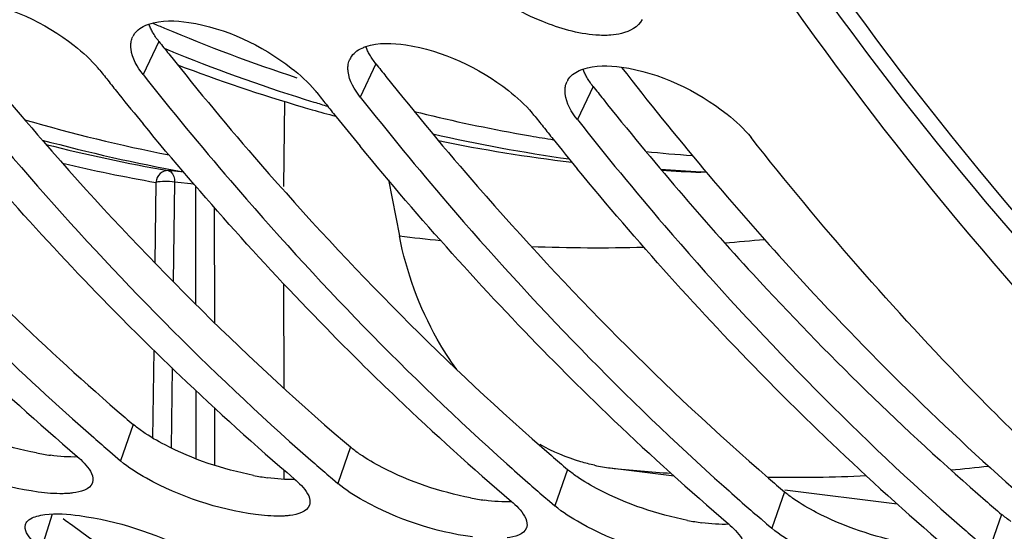
# Model space of a CAD drawing. Units: millimetres. Extents: x 0 to 594, y -47 to 420.
# Drawn here: x 199 to 204, y 44 to 46 of the extents above; entities that cross this region are included whole.
import ezdxf

# ---------------------------------------------------------------- set-up
doc = ezdxf.new("R2010")
doc.units = ezdxf.units.MM
doc.header["$LTSCALE"] = 32.67
doc.layers.get('0').update_dxf_attribs({"linetype": 'CONTINUOUS'})
for name, color, linetype in [('7_ALL_FEATURES', 7, 'CONTINUOUS'), ('AXES', 7, 'CONTINUOUS'), ('SOLIDES', 7, 'CONTINUOUS')]:
    doc.layers.add(name, color=color, linetype=linetype)

msp = doc.modelspace()

# ---------------------------------------------------------------- linework, layer by layer
at = {"color": 9, "linetype": 'CONTINUOUS'}
for p, q in [((200.001578, 46.126192), (199.928662, 45.972255)), ((201.00904, 46.021963), (200.936124, 45.868026)), ((202.016502, 45.917734), (201.943586, 45.763797)), ((202.541879, 45.519576), (202.515959, 45.52103)), ((199.882853, 44.349171), (199.824053, 44.180454)), ((200.890315, 44.244942), (200.831515, 44.076224)), ((201.897778, 44.140713), (201.838977, 43.971995)), ((202.90524, 44.036484), (202.846439, 43.867766)), ((199.506594, 43.933642), (199.456838, 43.774919)), ((203.912702, 43.932255), (203.853901, 43.763537))]:
    msp.add_line(p, q, dxfattribs=at)
at = {"color": 7, "linetype": 'CONTINUOUS'}
for p, q in [((199.773595, 44.223722), (199.799167, 44.201735)), ((199.799167, 44.201735), (199.824053, 44.180454)), ((200.781057, 44.119493), (200.806629, 44.097506)), ((200.806629, 44.097506), (200.831515, 44.076224)), ((201.788519, 44.015264), (201.814091, 43.993277)), ((201.814091, 43.993277), (201.838977, 43.971995)), ((202.795981, 43.911034), (202.821553, 43.889048)), ((202.821553, 43.889048), (202.846439, 43.867766))]:
    msp.add_line(p, q, dxfattribs=at)
at = {"color": 3, "linetype": 'CONTINUOUS'}
msp.add_line((199.55704, 43.913392), (199.567175, 43.905968), dxfattribs=at)
at = {"color": 9, "linetype": 'CONTINUOUS'}
for centre, radius, start, end in [((203.208439, 53.741505), 8.196022, 246.7522902, 247.1654399), ((203.126174, 53.537494), 7.976075, 247.1413583, 251.8552457), ((203.12882, 53.630653), 8.14989, 247.6254802, 248.0664329), ((203.053107, 53.433671), 7.938885, 248.0422837, 252.9185711), ((203.01271, 53.305679), 7.804673, 252.9260598, 253.4144924), ((203.018321, 53.176054), 7.598684, 256.0483493, 259.646371), ((202.958562, 53.093025), 7.585156, 257.155835, 262.0190618), ((203.007758, 53.121572), 7.543191, 259.6509227, 260.2182128), ((203.005902, 53.110774), 7.532234, 260.2181715, 261.0448572), ((203.002258, 53.086084), 7.507277, 264.3349412, 265.985754), ((202.950954, 53.047357), 7.538888, 265.2758273, 266.6921942)]:
    msp.add_arc(centre, radius, start, end, dxfattribs=at)
at = {"color": 7, "linetype": 'CONTINUOUS'}
for centre, radius, start, end in [((199.9604, 46.110354), 0.088516, 148.947317, 154.126982), ((200.967862, 46.006124), 0.088516, 148.947317, 154.126982), ((199.363822, 45.705876), 0.463162, 38.326235, 39.815194), ((212.354046, 55.970492), 16.093053, 218.314768, 218.5602549), ((212.273536, 55.906306), 15.990088, 218.5602335, 218.8259912), ((201.975325, 45.901895), 0.088516, 148.947317, 154.126982), ((212.132744, 55.792749), 15.809209, 218.8252804, 219.4668328), ((200.371285, 45.601647), 0.463162, 38.326235, 39.815194), ((213.361508, 55.866263), 16.093053, 218.314768, 218.5602549), ((213.280998, 55.802077), 15.990088, 218.5602335, 218.8259912), ((201.378747, 45.497418), 0.463162, 38.326235, 39.815194), ((213.140206, 55.68852), 15.809209, 218.8252804, 219.4668328), ((214.36897, 55.762034), 16.093053, 218.314768, 218.5602549), ((214.28846, 55.697848), 15.990088, 218.5602335, 218.8259912), ((214.147668, 55.584291), 15.809209, 218.8252804, 219.4668328), ((207.975554, 53.988717), 12.867247, 226.3419731, 229.5211628), ((208.983017, 53.884488), 12.867247, 226.3419731, 229.5211628), ((209.990479, 53.780259), 12.867247, 226.3419731, 229.5211628), ((208.076314, 53.852243), 12.713917, 228.1929831, 228.7840363), ((210.997941, 53.67603), 12.867247, 226.3419731, 229.5211628), ((207.984155, 53.747118), 12.574115, 228.7843026, 229.2338543), ((209.083776, 53.748014), 12.713917, 228.1929831, 228.7840363), ((212.005403, 53.5718), 12.867247, 226.3419731, 229.5211628), ((208.991617, 53.642889), 12.574115, 228.7843026, 229.2338543), ((210.091239, 53.643785), 12.713917, 228.1929831, 228.7840363), ((209.999079, 53.53866), 12.574115, 228.7843026, 229.2338543), ((211.098701, 53.539555), 12.713917, 228.1929831, 228.7840363), ((211.006542, 53.434431), 12.574115, 228.7843026, 229.2338543), ((212.106163, 53.435326), 12.713917, 228.1929831, 228.7840363), ((204.924795, 52.593928), 10.857184, 233.3862216, 240.8172606), ((212.014004, 53.330201), 12.574115, 228.7843026, 229.2338543)]:
    msp.add_arc(centre, radius, start, end, dxfattribs=at)
at = {"color": 3, "linetype": 'CONTINUOUS'}
for centre, radius, start, end in [((212.531833, 56.027229), 15.969903, 218.3147454, 218.5813908), ((213.539295, 55.922999), 15.969903, 218.3147454, 218.5813908), ((214.546757, 55.81877), 15.969903, 218.3147454, 218.5813908), ((214.194467, 55.534798), 15.517418, 218.5729349, 220.6106619), ((207.930612, 53.784935), 12.401615, 229.0843052, 229.5391512), ((208.938075, 53.680706), 12.401615, 229.0843052, 229.5391512), ((199.663597, 45.398177), 1.203138, 258.955696, 262.117632), ((209.945537, 53.576477), 12.401615, 229.0843052, 229.5391512), ((200.671059, 45.293947), 1.203138, 258.955696, 262.117632), ((210.952999, 53.472248), 12.401615, 229.0843052, 229.5391512), ((201.678521, 45.189718), 1.203138, 258.955696, 262.117632), ((211.960461, 53.368018), 12.401615, 229.0843052, 229.5391512), ((206.084256, 52.80686), 11.031691, 233.7890481, 237.4304989), ((202.685984, 45.085489), 1.203138, 258.955696, 262.117632)]:
    msp.add_arc(centre, radius, start, end, dxfattribs=at)
at = {"color": 7, "linetype": 'CONTINUOUS'}
for points, knots in [([(200.680876, 50.44814), (200.952655, 49.791926), (202.051618, 47.424111), (203.593757, 45.228919), (204.992242, 43.938189)], [0, 0, 0, 0, 0.27178399, 1, 1, 1, 1]), ([(201.782811, 46.218164), (201.682111, 46.258707), (201.557242, 46.330829), (201.454566, 46.427791), (201.432896, 46.451803)], [0, 0, 0, 0, 0.77044415, 1, 1, 1, 1]), ([(199.133365, 46.318602), (199.304724, 46.292056), (199.519401, 46.19175), (199.687041, 46.041498), (199.719583, 46.002445)], [0, 0, 0, 0, 0.773301, 1, 1, 1, 1]), ([(199.88457, 46.156012), (199.890195, 46.165355), (199.905985, 46.182888), (199.926138, 46.194686), (199.937209, 46.19973)], [0, 0, 0, 0, 0.47269347, 1, 1, 1, 1]), ([(199.937209, 46.19973), (199.939955, 46.200981), (199.945601, 46.203376), (199.951357, 46.205495), (199.954302, 46.206506)], [0, 0, 0, 0, 0.49207791, 1, 1, 1, 1]), ([(200.140827, 46.214372), (200.312186, 46.187827), (200.526863, 46.087521), (200.694503, 45.937269), (200.727045, 45.898216)], [0, 0, 0, 0, 0.773301, 1, 1, 1, 1]), ([(202.099036, 46.155387), (202.076015, 46.153579), (201.967583, 46.155178), (201.861582, 46.18645), (201.782811, 46.218164)], [0, 0, 0, 0, 0.21379736, 1, 1, 1, 1]), ([(202.243594, 46.227427), (202.226367, 46.193397), (202.169332, 46.163869), (202.115809, 46.156704), (202.099036, 46.155387)], [0, 0, 0, 0, 0.69391221, 1, 1, 1, 1]), ([(199.87218, 46.09123), (199.871512, 46.097046), (199.870932, 46.108485), (199.872062, 46.119898), (199.873072, 46.125364)], [0, 0, 0, 0, 0.51295031, 1, 1, 1, 1]), ([(199.873072, 46.125364), (199.873832, 46.129473), (199.875858, 46.137547), (199.87896, 46.145274), (199.880757, 46.14898)], [0, 0, 0, 0, 0.50363276, 1, 1, 1, 1]), ([(201.14829, 46.110143), (201.319648, 46.083598), (201.534325, 45.983292), (201.701965, 45.833039), (201.734508, 45.793987)], [0, 0, 0, 0, 0.773301, 1, 1, 1, 1]), ([(198.921199, 46.076484), (199.052782, 45.90996), (199.576429, 45.273431), (200.152195, 44.679097), (200.608377, 44.271131)], [0, 0, 0, 0, 0.25749601, 1, 1, 1, 1]), ([(200.892032, 46.051783), (200.897657, 46.061126), (200.913447, 46.078658), (200.933601, 46.090457), (200.944672, 46.095501)], [0, 0, 0, 0, 0.47269347, 1, 1, 1, 1]), ([(200.944672, 46.095501), (200.947417, 46.096751), (200.953064, 46.099147), (200.958819, 46.101266), (200.961765, 46.102276)], [0, 0, 0, 0, 0.49207791, 1, 1, 1, 1]), ([(200.879643, 45.987), (200.878974, 45.992817), (200.878394, 46.004256), (200.879524, 46.015668), (200.880535, 46.021135)], [0, 0, 0, 0, 0.51295031, 1, 1, 1, 1]), ([(200.880535, 46.021135), (200.881294, 46.025244), (200.88332, 46.033317), (200.886422, 46.041045), (200.888219, 46.044751)], [0, 0, 0, 0, 0.50363276, 1, 1, 1, 1]), ([(199.928662, 45.972255), (200.060244, 45.805731), (200.583892, 45.169202), (201.159658, 44.574868), (201.615839, 44.166902)], [0, 0, 0, 0, 0.25749601, 1, 1, 1, 1]), ([(201.899494, 45.947554), (201.905119, 45.956897), (201.920909, 45.974429), (201.941063, 45.986228), (201.952134, 45.991272)], [0, 0, 0, 0, 0.47269347, 1, 1, 1, 1]), ([(201.952134, 45.991272), (201.954879, 45.992522), (201.960526, 45.994918), (201.966281, 45.997037), (201.969227, 45.998047)], [0, 0, 0, 0, 0.49207791, 1, 1, 1, 1]), ([(202.148929, 46.006935), (202.325741, 45.981404), (202.54693, 45.877463), (202.717498, 45.720984), (202.749556, 45.680413)], [0, 0, 0, 0, 0.77552723, 1, 1, 1, 1]), ([(201.887997, 45.916906), (201.888756, 45.921015), (201.890782, 45.929088), (201.893884, 45.936816), (201.895682, 45.940522)], [0, 0, 0, 0, 0.50363276, 1, 1, 1, 1]), ([(201.887105, 45.882771), (201.886436, 45.888588), (201.885856, 45.900027), (201.886986, 45.911439), (201.887997, 45.916906)], [0, 0, 0, 0, 0.51295031, 1, 1, 1, 1]), ([(200.100079, 44.575381), (199.997508, 44.673196), (199.585177, 45.079175), (199.198377, 45.510898), (198.920689, 45.848149)], [0, 0, 0, 0, 0.24496258, 1, 1, 1, 1]), ([(200.936124, 45.868026), (201.067707, 45.701502), (201.591354, 45.064972), (202.16712, 44.470638), (202.623301, 44.062673)], [0, 0, 0, 0, 0.25749601, 1, 1, 1, 1]), ([(201.107541, 44.471152), (201.00497, 44.568967), (200.592639, 44.974946), (200.205839, 45.406669), (199.928151, 45.743919)], [0, 0, 0, 0, 0.24496258, 1, 1, 1, 1]), ([(201.943586, 45.763797), (202.075169, 45.597273), (202.598816, 44.960743), (203.174582, 44.366409), (203.630764, 43.958444)], [0, 0, 0, 0, 0.25749601, 1, 1, 1, 1]), ([(198.333984, 45.671111), (198.43473, 45.554112), (198.835986, 45.102232), (199.265553, 44.675276), (199.600915, 44.375361)], [0, 0, 0, 0, 0.25549501, 1, 1, 1, 1]), ([(204.129928, 44.158464), (204.008899, 44.273881), (203.521949, 44.756093), (203.070694, 45.273999), (202.749556, 45.680413)], [0, 0, 0, 0, 0.24406658, 1, 1, 1, 1]), ([(202.115003, 44.366923), (202.012432, 44.464738), (201.600101, 44.870717), (201.213301, 45.30244), (200.935613, 45.63969)], [0, 0, 0, 0, 0.24496258, 1, 1, 1, 1]), ([(203.122466, 44.262693), (203.019894, 44.360509), (202.607563, 44.766488), (202.220764, 45.198211), (201.943075, 45.535461)], [0, 0, 0, 0, 0.24496258, 1, 1, 1, 1]), ([(199.441802, 44.036118), (199.266141, 44.060231), (199.045629, 44.132926), (198.85337, 44.253314), (198.816591, 44.284683)], [0, 0, 0, 0, 0.78577421, 1, 1, 1, 1]), ([(199.62256, 44.201299), (199.634049, 44.191501), (199.665805, 44.161561), (199.697635, 44.119225), (199.694969, 44.089392)], [0, 0, 0, 0, 0.33516303, 1, 1, 1, 1]), ([(200.449264, 43.931889), (200.273603, 43.956001), (200.053091, 44.028697), (199.860832, 44.149085), (199.824053, 44.180454)], [0, 0, 0, 0, 0.78577421, 1, 1, 1, 1]), ([(200.630022, 44.09707), (200.641511, 44.087272), (200.673267, 44.057332), (200.705097, 44.014996), (200.702431, 43.985163)], [0, 0, 0, 0, 0.33516303, 1, 1, 1, 1]), ([(199.694969, 44.089392), (199.69481, 44.087613), (199.694295, 44.084095), (199.693362, 44.080665), (199.692796, 44.078999)], [0, 0, 0, 0, 0.50380805, 1, 1, 1, 1]), ([(201.456726, 43.827659), (201.281066, 43.851772), (201.060554, 43.924468), (200.868294, 44.044856), (200.831515, 44.076224)], [0, 0, 0, 0, 0.78577421, 1, 1, 1, 1]), ([(199.602645, 44.03157), (199.595375, 44.030616), (199.580155, 44.029141), (199.56488, 44.0285), (199.556932, 44.028348)], [0, 0, 0, 0, 0.47979539, 1, 1, 1, 1]), ([(200.702431, 43.985163), (200.702272, 43.983384), (200.701757, 43.979866), (200.700824, 43.976435), (200.700258, 43.97477)], [0, 0, 0, 0, 0.50380805, 1, 1, 1, 1]), ([(201.637485, 43.992841), (201.648973, 43.983043), (201.680729, 43.953103), (201.712559, 43.910767), (201.709894, 43.880934)], [0, 0, 0, 0, 0.33516303, 1, 1, 1, 1]), ([(202.464188, 43.72343), (202.288528, 43.747543), (202.068016, 43.820239), (201.875756, 43.940627), (201.838977, 43.971995)], [0, 0, 0, 0, 0.78577421, 1, 1, 1, 1]), ([(199.40633, 43.912392), (199.415137, 43.917537), (199.436952, 43.925701), (199.459648, 43.929778), (199.472357, 43.931358)], [0, 0, 0, 0, 0.4433316, 1, 1, 1, 1]), ([(199.633105, 43.926521), (199.808789, 43.902491), (200.027921, 43.831114), (200.224452, 43.719963), (200.262808, 43.691536)], [0, 0, 0, 0, 0.78786944, 1, 1, 1, 1]), ([(200.610107, 43.927341), (200.602838, 43.926387), (200.587617, 43.924911), (200.572342, 43.924271), (200.564395, 43.924118)], [0, 0, 0, 0, 0.47979539, 1, 1, 1, 1]), ([(199.456838, 43.774919), (199.445057, 43.78365), (199.413076, 43.809968), (199.379188, 43.848792), (199.381197, 43.877054)], [0, 0, 0, 0, 0.34104453, 1, 1, 1, 1]), ([(199.381197, 43.877054), (199.381307, 43.878605), (199.381703, 43.881679), (199.382469, 43.884682), (199.382939, 43.886144)], [0, 0, 0, 0, 0.50319112, 1, 1, 1, 1]), ([(199.382939, 43.886144), (199.38463, 43.891396), (199.391016, 43.901957), (199.400797, 43.90916), (199.40633, 43.912392)], [0, 0, 0, 0, 0.46268947, 1, 1, 1, 1]), ([(201.709894, 43.880934), (201.709735, 43.879154), (201.70922, 43.875637), (201.708286, 43.872206), (201.70772, 43.87054)], [0, 0, 0, 0, 0.50380805, 1, 1, 1, 1]), ([(202.644947, 43.888612), (202.656435, 43.878813), (202.688192, 43.848874), (202.720021, 43.806538), (202.717356, 43.776704)], [0, 0, 0, 0, 0.33516303, 1, 1, 1, 1]), ([(203.471651, 43.619201), (203.29599, 43.643314), (203.075478, 43.71601), (202.883219, 43.836398), (202.846439, 43.867766)], [0, 0, 0, 0, 0.78577421, 1, 1, 1, 1])]:
    msp.add_open_spline(points, degree=3, knots=knots, dxfattribs=at)
at = {"color": 3, "linetype": 'CONTINUOUS'}
for points, knots in [([(202.265446, 47.591542), (202.626983, 46.99239), (204.052327, 44.886623), (206.023283, 43.091429), (207.681571, 42.275781)], [0, 0, 0, 0, 0.27465997, 1, 1, 1, 1]), ([(199.97263, 46.168638), (199.969109, 46.17479), (199.962721, 46.186964), (199.95738, 46.199639), (199.955103, 46.205881)], [0, 0, 0, 0, 0.5161135, 1, 1, 1, 1]), ([(199.040329, 46.172215), (199.178403, 45.999138), (199.727647, 45.339319), (200.334228, 44.726384), (200.815663, 44.309126)], [0, 0, 0, 0, 0.25789901, 1, 1, 1, 1]), ([(200.001578, 46.126192), (199.99609, 46.133138), (199.985896, 46.146933), (199.976745, 46.161447), (199.97263, 46.168638)], [0, 0, 0, 0, 0.51652096, 1, 1, 1, 1]), ([(200.047791, 46.067986), (200.185866, 45.894909), (200.735109, 45.235089), (201.34169, 44.622155), (201.823126, 44.204897)], [0, 0, 0, 0, 0.25789901, 1, 1, 1, 1]), ([(200.980092, 46.064409), (200.976571, 46.070561), (200.970183, 46.082735), (200.964842, 46.095409), (200.962565, 46.101652)], [0, 0, 0, 0, 0.5161135, 1, 1, 1, 1]), ([(201.00904, 46.021963), (201.003552, 46.028909), (200.993358, 46.042704), (200.984207, 46.057218), (200.980092, 46.064409)], [0, 0, 0, 0, 0.51652096, 1, 1, 1, 1]), ([(201.987554, 45.96018), (201.984034, 45.966332), (201.977645, 45.978506), (201.972304, 45.99118), (201.970027, 45.997423)], [0, 0, 0, 0, 0.5161135, 1, 1, 1, 1]), ([(201.055253, 45.963757), (201.193328, 45.79068), (201.742572, 45.13086), (202.349153, 44.517926), (202.830588, 44.100668)], [0, 0, 0, 0, 0.25789901, 1, 1, 1, 1]), ([(202.016502, 45.917734), (202.011014, 45.924679), (202.00082, 45.938474), (201.99167, 45.952989), (201.987554, 45.96018)], [0, 0, 0, 0, 0.51652096, 1, 1, 1, 1]), ([(198.451425, 45.77377), (198.559009, 45.650048), (198.987335, 45.17349), (199.447904, 44.725624), (199.808201, 44.413356)], [0, 0, 0, 0, 0.2558839, 1, 1, 1, 1]), ([(202.414416, 45.434271), (202.52697, 45.303042), (202.975008, 44.798422), (203.458763, 44.325165), (203.83805, 43.996439)], [0, 0, 0, 0, 0.25620209, 1, 1, 1, 1]), ([(199.925828, 44.316308), (199.918164, 44.321634), (199.903556, 44.332229), (199.889477, 44.343522), (199.882853, 44.349171)], [0, 0, 0, 0, 0.5174111, 1, 1, 1, 1]), ([(200.933291, 44.212079), (200.925626, 44.217405), (200.911018, 44.228), (200.896939, 44.239293), (200.890315, 44.244942)], [0, 0, 0, 0, 0.5174111, 1, 1, 1, 1]), ([(201.940753, 44.10785), (201.933088, 44.113176), (201.91848, 44.123771), (201.904401, 44.135064), (201.897778, 44.140713)], [0, 0, 0, 0, 0.5174111, 1, 1, 1, 1]), ([(202.948215, 44.00362), (202.94055, 44.008947), (202.925943, 44.019541), (202.911863, 44.030835), (202.90524, 44.036484)], [0, 0, 0, 0, 0.5174111, 1, 1, 1, 1]), ([(203.955677, 43.899391), (203.948012, 43.904718), (203.933405, 43.915312), (203.919326, 43.926606), (203.912702, 43.932255)], [0, 0, 0, 0, 0.5174111, 1, 1, 1, 1])]:
    msp.add_open_spline(points, degree=3, knots=knots, dxfattribs=at)
at = {"color": 7, "linetype": 'CONTINUOUS'}
for points in [[(199.954302, 46.206506), (200.013165, 46.2267), (200.079331, 46.223899), (200.140827, 46.214372)], [(200.961765, 46.102276), (201.020627, 46.122471), (201.086793, 46.11967), (201.14829, 46.110143)], [(199.928662, 45.972255), (199.901444, 46.0067), (199.877192, 46.047616), (199.87218, 46.09123)], [(201.969227, 45.998047), (202.025955, 46.01751), (202.089571, 46.015507), (202.148929, 46.006935)], [(200.936124, 45.868026), (200.908906, 45.902471), (200.884654, 45.943387), (200.879643, 45.987)], [(201.943586, 45.763797), (201.916369, 45.798241), (201.892116, 45.839158), (201.887105, 45.882771)], [(199.692796, 44.078999), (199.681874, 44.046848), (199.636312, 44.035986), (199.602645, 44.03157)], [(199.556932, 44.028348), (199.518475, 44.027611), (199.479909, 44.030887), (199.441802, 44.036118)], [(200.700258, 43.97477), (200.689336, 43.942619), (200.643774, 43.931757), (200.610107, 43.927341)], [(199.472357, 43.931358), (199.525554, 43.93797), (199.579993, 43.933786), (199.633105, 43.926521)], [(200.564395, 43.924118), (200.525937, 43.923382), (200.487371, 43.926658), (200.449264, 43.931889)], [(201.70772, 43.87054), (201.696798, 43.83839), (201.651236, 43.827528), (201.617569, 43.823111)]]:
    msp.add_open_spline(points, degree=3, dxfattribs=at)
at = {"color": 3, "linetype": 'CONTINUOUS'}
for points in [[(199.433114, 44.217321), (199.291109, 44.244878), (199.151169, 44.291885), (199.022742, 44.358452)], [(200.030204, 44.254222), (199.994263, 44.272851), (199.959071, 44.293207), (199.925828, 44.316308)], [(200.440577, 44.113092), (200.298571, 44.140649), (200.158632, 44.187656), (200.030204, 44.254222)], [(199.625243, 44.198914), (199.58299, 44.19719), (199.540495, 44.200659), (199.498599, 44.206406)], [(201.037666, 44.149993), (201.001725, 44.168622), (200.966534, 44.188978), (200.933291, 44.212079)], [(201.448039, 44.008863), (201.306034, 44.03642), (201.166094, 44.083427), (201.037666, 44.149993)], [(200.632705, 44.094685), (200.590452, 44.092961), (200.547957, 44.09643), (200.506061, 44.102177)], [(202.045128, 44.045764), (202.009187, 44.064393), (201.973996, 44.084748), (201.940753, 44.10785)], [(202.455501, 43.904634), (202.313496, 43.932191), (202.173556, 43.979197), (202.045128, 44.045764)], [(201.640167, 43.990456), (201.597914, 43.988732), (201.55542, 43.992201), (201.513523, 43.997948)], [(203.05259, 43.941535), (203.01665, 43.960164), (202.981458, 43.980519), (202.948215, 44.00362)], [(203.462963, 43.800405), (203.320958, 43.827962), (203.181018, 43.874968), (203.05259, 43.941535)], [(202.647629, 43.886226), (202.605376, 43.884503), (202.562882, 43.887972), (202.520986, 43.893718)]]:
    msp.add_open_spline(points, degree=3, dxfattribs=at)
at = {"layer": '7_ALL_FEATURES', "color": 7, "linetype": 'CONTINUOUS'}
msp.add_line((202.543657, 45.518558), (202.515905, 45.519625), dxfattribs=at)
for centre, radius, start, end in [((202.904488, 53.432695), 7.931794, 249.202032, 253.6415566), ((202.85786, 53.282833), 7.774867, 253.6602213, 253.9857273), ((202.850823, 53.258186), 7.749236, 253.9854592, 254.8224306), ((202.809163, 53.079568), 7.565762, 258.4834085, 263.2305381), ((202.806348, 53.069769), 7.555728, 266.4146715, 267.7970071)]:
    msp.add_arc(centre, radius, start, end, dxfattribs=at)
at = {"layer": 'AXES', "color": 7, "linetype": 'CONTINUOUS'}
for p, q in [((200.581705, 45.453984), (200.586735, 45.848123)), ((201.066816, 45.483616), (201.117703, 45.223729)), ((200.582591, 44.517348), (200.582133, 45.001055)), ((202.096552, 44.14769), (202.392148, 44.110674)), ((200.58299, 44.095635), (200.58295, 44.138188)), ((202.906465, 44.046269), (203.427363, 43.981041))]:
    msp.add_line(p, q, dxfattribs=at)
at = {"layer": 'AXES', "color": 9, "linetype": 'CONTINUOUS'}
for p, q in [((200.116747, 45.519576), (200.045243, 45.526973)), ((199.98725, 45.472384), (199.982546, 45.099237)), ((200.074302, 45.473669), (200.06848, 45.011534)), ((200.164518, 45.464336), (200.074302, 45.473669)), ((200.171503, 45.456367), (200.172026, 44.907771)), ((200.258813, 45.356768), (200.259323, 44.821413)), ((199.977426, 44.693995), (199.972267, 44.286582)), ((200.06343, 44.611626), (200.058733, 44.24045)), ((200.172408, 44.507206), (200.172709, 44.190913)), ((200.2597, 44.426706), (200.259954, 44.16022))]:
    msp.add_line(p, q, dxfattribs=at)
at = {"layer": 'AXES', "color": 7, "linetype": 'CONTINUOUS'}
for centre, radius, start, end in [((214.678528, 55.730758), 15.86101, 217.8189723, 220.0165066), ((202.201539, 44.983916), 0.842791, 257.798854, 262.844025)]:
    msp.add_arc(centre, radius, start, end, dxfattribs=at)
at = {"layer": 'AXES', "color": 9, "linetype": 'CONTINUOUS'}
for centre, radius, start, end in [((201.542112, 53.201928), 7.747372, 253.7793927, 258.8877891), ((201.479896, 53.134592), 7.734043, 254.8619907, 259.8295912), ((201.376572, 53.126525), 7.715285, 255.7479139, 260.0634565), ((201.318815, 53.07573), 7.719064, 256.7873942, 260.0665997), ((202.029777, 52.848792), 7.679418, 263.1789564, 264.6134385), ((202.023001, 53.129841), 7.960838, 274.3456782, 275.6866562), ((202.032936, 52.926249), 7.756953, 267.755393, 271.6179084), ((202.928752, 52.120164), 8.015791, 264.0408062, 266.0579627), ((202.916956, 52.455454), 8.351658, 275.2174372, 276.4275553), ((202.931368, 52.23176), 8.127447, 269.2610868, 272.4882626)]:
    msp.add_arc(centre, radius, start, end, dxfattribs=at)
at = {"layer": 'AXES', "color": 7, "linetype": 'CONTINUOUS'}
for points, knots in [([(210.911486, 43.948629), (210.184844, 44.038056), (208.713337, 44.438646), (206.6835, 45.643155), (204.856444, 47.404381), (203.847247, 48.845787), (203.381368, 49.632785)], [0, 0, 0, 0, 0.2251769, 0.46199317, 0.71871394, 1, 1, 1, 1]), ([(210.729938, 41.417989), (210.327849, 41.462913), (209.523495, 41.610807), (207.936335, 42.137662), (206.020288, 43.245804), (203.9811, 45.178296), (202.851533, 46.765818), (202.329796, 47.633409)], [0, 0, 0, 0, 0.11224958, 0.22600731, 0.46273246, 0.71912418, 1, 1, 1, 1]), ([(202.531227, 45.531997), (202.644655, 45.396973), (203.096204, 44.877875), (203.584694, 44.390547), (203.968209, 44.051872)], [0, 0, 0, 0, 0.256318, 1, 1, 1, 1]), ([(201.38393, 44.6047), (201.351216, 44.649525), (201.229047, 44.83955), (201.150403, 45.056765), (201.117703, 45.223729)], [0, 0, 0, 0, 0.24594694, 1, 1, 1, 1]), ([(202.02342, 44.160162), (202.001794, 44.164832), (201.914359, 44.187268), (201.830492, 44.223044), (201.770851, 44.2559)], [0, 0, 0, 0, 0.24523674, 1, 1, 1, 1])]:
    msp.add_open_spline(points, degree=3, knots=knots, dxfattribs=at)
at = {"layer": 'AXES', "color": 9, "linetype": 'CONTINUOUS'}
for points, knots in [([(200.045243, 45.526973), (200.032086, 45.528335), (200.002117, 45.51562), (199.989615, 45.487467), (199.98725, 45.472384)], [0, 0, 0, 0, 0.46420449, 1, 1, 1, 1]), ([(200.045243, 45.526973), (200.049381, 45.526249), (200.069065, 45.515747), (200.074044, 45.490673), (200.074302, 45.473669)], [0, 0, 0, 0, 0.19808579, 1, 1, 1, 1]), ([(200.074302, 45.473669), (200.059037, 45.475881), (200.029901, 45.476964), (200.000584, 45.475448), (199.98725, 45.472384)], [0, 0, 0, 0, 0.52994366, 1, 1, 1, 1])]:
    msp.add_open_spline(points, degree=3, knots=knots, dxfattribs=at)
at = {"layer": 'SOLIDES', "color": 7, "linetype": 'CONTINUOUS'}
msp.add_open_spline([(211.359023, 43.902445), (210.632393, 43.992427), (209.161001, 44.394186), (207.131651, 45.600267), (205.3052, 47.362917), (204.296442, 48.805139), (203.830791, 49.592533)], degree=3, knots=[0, 0, 0, 0, 0.22515114, 0.46196591, 0.71869882, 1, 1, 1, 1], dxfattribs=at)

doc.saveas('drawing.dxf')
